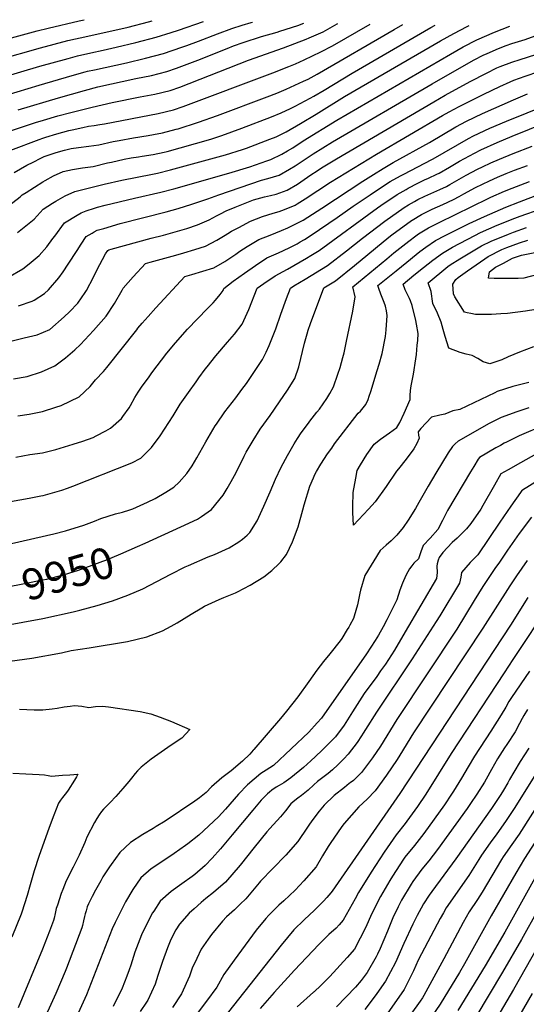
# Model space of a CAD drawing. Units: inches. Extents: x 2572610 to 2577999, y 1502418 to 1507589.
# Drawn here: x 2576566 to 2577038, y 1506612 to 1507530 of the extents above; entities that cross this region are included whole.
import ezdxf
from ezdxf.enums import TextEntityAlignment as Align

# ---------------------------------------------------------------- set-up
doc = ezdxf.new("R2010")
doc.units = ezdxf.units.IN
doc.header["$MEASUREMENT"] = 0
doc.layers.add('tile_2733_04_contour_10ft', color=95, linetype='Continuous')
doc.styles.add('Arial', font='arial.ttf')

msp = doc.modelspace()

# ---------------------------------------------------------------- linework, layer by layer
at = {"layer": 'tile_2733_04_contour_10ft'}
for points, elevation in [([(2576541.29, 1507507.92), (2576582.64, 1507519.22), (2576592.78, 1507521.82), (2576621.7, 1507528.55), (2576626.37, 1507529.56)], 9770), ([(2576525.46, 1507468.56), (2576585.02, 1507486.13), (2576611.41, 1507493.54), (2576615.91, 1507494.75), (2576620.19, 1507495.91), (2576632.69, 1507498.68), (2576643.95, 1507501.18), (2576656.28, 1507503.84), (2576674.6, 1507508.16), (2576693.45, 1507513.17), (2576707.45, 1507517.5), (2576714.19, 1507519.7), (2576737.61, 1507527.84)], 9790), ([(2576543, 1507456.27), (2576584.3, 1507468.61), (2576615.2, 1507477.59), (2576627.32, 1507480.99), (2576629.52, 1507481.56), (2576635.88, 1507483), (2576665.68, 1507489.4), (2576683.56, 1507493.61), (2576700.34, 1507498.15), (2576717.23, 1507503.84), (2576722, 1507505.52), (2576732.87, 1507509.59), (2576750.49, 1507516.45), (2576763.85, 1507521.44), (2576773.5, 1507524.33), (2576782.12, 1507526.84), (2576783.25, 1507527.13)], 9800), ([(2576545.94, 1507492.16), (2576585.74, 1507503.45), (2576610.98, 1507510.07), (2576629.71, 1507514.33), (2576667.34, 1507522.67), (2576686.29, 1507527.49), (2576689.83, 1507528.58)], 9780), ([(2576551.94, 1507424.16), (2576581.13, 1507433.64), (2576588.36, 1507435.93), (2576601.66, 1507440.03), (2576613.77, 1507443.19), (2576633.77, 1507448.11), (2576652.32, 1507452.37), (2576678.64, 1507457.64), (2576692.3, 1507460.11), (2576706.39, 1507463.53), (2576715.51, 1507466.75), (2576779.59, 1507491.77), (2576812, 1507503.29), (2576833.14, 1507511.4), (2576835.99, 1507512.6), (2576849.09, 1507518.14), (2576862.27, 1507525.59), (2576862.81, 1507525.9)], 9820), ([(2576552.94, 1507354.12), (2576566.59, 1507364.63), (2576568.6, 1507366.29), (2576572.2, 1507368.57), (2576587.78, 1507378.43), (2576590.11, 1507379.89), (2576597.69, 1507384.21), (2576606.82, 1507388.28), (2576615.6, 1507389.9), (2576624.71, 1507391.47), (2576634.7, 1507392.84), (2576648.07, 1507396.09), (2576651.77, 1507396.92), (2576663.57, 1507399.53), (2576670.29, 1507400.72), (2576677.12, 1507401.88), (2576680.45, 1507402.38), (2576690.7, 1507404.12), (2576700.9, 1507406.19), (2576703.79, 1507406.88), (2576715.71, 1507410.19), (2576744.29, 1507418.11), (2576754.63, 1507421.56), (2576773.41, 1507428.39), (2576801.03, 1507439.13), (2576809.92, 1507442.82), (2576818.75, 1507446.82), (2576823.08, 1507448.86), (2576837.04, 1507456.39), (2576840.54, 1507458.39), (2576849.96, 1507463.93), (2576876.04, 1507479.74), (2576949.39, 1507522.21), (2576953.45, 1507524.5)], 9850), ([(2576555.33, 1507289.49), (2576569.09, 1507297.59), (2576575.03, 1507302.25), (2576584.42, 1507309.8), (2576591.52, 1507318.09), (2576597.17, 1507325.68), (2576598.89, 1507327.98), (2576608.09, 1507340.28), (2576619.74, 1507347.38), (2576623.52, 1507349.51), (2576628.09, 1507351.52), (2576635.94, 1507353.99), (2576638.69, 1507354.8), (2576645.82, 1507356.77), (2576673.27, 1507363.39), (2576697.91, 1507369), (2576709.87, 1507372.09), (2576761.11, 1507386.53), (2576780.7, 1507392.47), (2576796.54, 1507398.05), (2576800.34, 1507399.42), (2576810.67, 1507404.41), (2576815.94, 1507407.32), (2576820.72, 1507410.22), (2576830.52, 1507416.63), (2576861.76, 1507436.02), (2576967.92, 1507497.59), (2576979.66, 1507504.24), (2576992.27, 1507510.8), (2577008.64, 1507517.91), (2577023, 1507523.42)], 9870), ([(2576557.83, 1507407.93), (2576584.35, 1507418.01), (2576587.67, 1507419.16), (2576590.53, 1507420.08), (2576600.97, 1507423.38), (2576612.01, 1507426.35), (2576615.05, 1507427.07), (2576625.18, 1507429.28), (2576630.31, 1507430.36), (2576635.76, 1507431.03), (2576640.81, 1507431.83), (2576645.34, 1507432.61), (2576695.45, 1507442.1), (2576709.53, 1507445.56), (2576718.65, 1507448.76), (2576802.28, 1507480.1), (2576817.07, 1507485.9), (2576823.39, 1507488.45), (2576831.4, 1507492.15), (2576847.05, 1507499.54), (2576857.84, 1507505.32), (2576892.78, 1507525.43)], 9830), ([(2576561.23, 1507387.19), (2576573.04, 1507394), (2576578.65, 1507396.96), (2576585.89, 1507400.56), (2576589.2, 1507402.07), (2576600.24, 1507405.8), (2576607.95, 1507408), (2576614.28, 1507409.47), (2576621.12, 1507410.53), (2576630.59, 1507411.69), (2576640.08, 1507412.96), (2576653.39, 1507416), (2576658.83, 1507417.17), (2576672.37, 1507419.56), (2576685.99, 1507421.63), (2576691.01, 1507422.57), (2576699.45, 1507424.31), (2576712.03, 1507427.45), (2576713.89, 1507427.97), (2576732.85, 1507434.11), (2576750.45, 1507440.35), (2576796.88, 1507457.74), (2576805.83, 1507461.23), (2576814.73, 1507464.87), (2576830.75, 1507472.22), (2576835.11, 1507474.28), (2576843.45, 1507478.91), (2576915.37, 1507520.46), (2576923.3, 1507524.96)], 9840), ([(2576564.28, 1507331.45), (2576579.6, 1507343.75), (2576587.98, 1507353.11), (2576596.73, 1507358.64), (2576599.88, 1507360.6), (2576608.53, 1507365.48), (2576617.69, 1507369.48), (2576644.82, 1507376.25), (2576661.54, 1507380.09), (2576690.15, 1507385.64), (2576694.82, 1507386.7), (2576706.81, 1507389.63), (2576758.1, 1507403.76), (2576773.97, 1507408.49), (2576777.55, 1507409.75), (2576799.36, 1507418.16), (2576805.15, 1507420.58), (2576810.92, 1507423.14), (2576814.45, 1507425.09), (2576828.07, 1507432.97), (2576842.65, 1507441.55), (2576868.9, 1507457.87), (2576958.38, 1507509.72), (2576970.73, 1507516.65), (2576983.31, 1507523.24), (2576985.07, 1507524.01)], 9860), ([(2576564.81, 1507445.71), (2576602.35, 1507456.8), (2576626.6, 1507463.55), (2576639.06, 1507466.89), (2576674.63, 1507474.68), (2576689.24, 1507477.6), (2576703.31, 1507481.17), (2576712.45, 1507484.25), (2576727.42, 1507489.89), (2576732.32, 1507491.76), (2576759.53, 1507502.85), (2576765.37, 1507505.09), (2576774.42, 1507508.43), (2576791.69, 1507513.86), (2576806.22, 1507518.09), (2576808.68, 1507518.86), (2576825.47, 1507524.21), (2576830.96, 1507526.39)], 9810), ([(2576565.12, 1507262.9), (2576577.93, 1507267.5), (2576579.79, 1507268.4), (2576589.45, 1507274.41), (2576593.21, 1507277.91), (2576602.83, 1507289.12), (2576606.86, 1507294.79), (2576611.56, 1507301.72), (2576619.72, 1507314.69), (2576623.64, 1507320.6), (2576628.21, 1507327.46), (2576633.76, 1507330.74), (2576635.7, 1507331.83), (2576638.58, 1507333.4), (2576644.53, 1507335.14), (2576659.98, 1507339.63), (2576702.82, 1507350.65), (2576713.91, 1507353.75), (2576726.69, 1507357.72), (2576741.72, 1507362.61), (2576751.93, 1507366.31), (2576791.69, 1507380.05), (2576797.62, 1507381.51), (2576808.13, 1507384.79), (2576817.75, 1507390.19), (2576823.05, 1507393.52), (2576839.65, 1507404.58), (2576857.88, 1507415.92), (2576950.58, 1507469.79), (2576978.27, 1507485.68), (2576989.83, 1507492.07), (2576998.2, 1507496.44), (2577001.85, 1507498.2), (2577012.5, 1507502.66), (2577019.68, 1507505.37), (2577025, 1507507.24), (2577037.5, 1507511.15), (2577050, 1507515.64)], 9880), ([(2576558.14, 1507230.11), (2576570.32, 1507233.05), (2576582.39, 1507236.09), (2576594.18, 1507241.07), (2576607.64, 1507252.64), (2576612.6, 1507257.3), (2576620.39, 1507265.52), (2576627.25, 1507275.35), (2576628.48, 1507277.21), (2576634.94, 1507289.65), (2576638.05, 1507296.11), (2576646.08, 1507311.3), (2576648.32, 1507314.63), (2576649.17, 1507315.1), (2576651.39, 1507315.75), (2576688.93, 1507326.04), (2576700.19, 1507328.79), (2576711.3, 1507331.86), (2576721.87, 1507335.09), (2576732.02, 1507338.45), (2576742.76, 1507343.25), (2576749.78, 1507346.78), (2576753.29, 1507348.63), (2576758.7, 1507351.48), (2576766.96, 1507354.81), (2576784.03, 1507361.62), (2576794.49, 1507364.39), (2576800, 1507365.77), (2576805.27, 1507367.15), (2576815.61, 1507370.73), (2576825.04, 1507376.49), (2576837.62, 1507385.02), (2576843.44, 1507388.9), (2576847.44, 1507391.5), (2576861.48, 1507400.05), (2576952.11, 1507453.06), (2576962.78, 1507459.15), (2576985.98, 1507472), (2577001.41, 1507479.9), (2577011.02, 1507484.58), (2577014.08, 1507485.97), (2577025, 1507490.01), (2577032.56, 1507492.5), (2577047.25, 1507497.29)], 9890), ([(2576560.45, 1507195.13), (2576573.19, 1507197.14), (2576586.62, 1507201.51), (2576599, 1507207.14), (2576608.93, 1507214.68), (2576617.62, 1507222), (2576622.78, 1507227.06), (2576635.03, 1507240.17), (2576646.9, 1507253.45), (2576654.75, 1507265.25), (2576661.61, 1507277.5), (2576662.63, 1507279.45), (2576667.27, 1507284.64), (2576672.09, 1507290.03), (2576683.55, 1507302.5), (2576687.89, 1507303.68), (2576711.84, 1507310.18), (2576719.12, 1507312.3), (2576729.34, 1507315.47), (2576739.54, 1507318.68), (2576749.99, 1507324.26), (2576757.69, 1507328.89), (2576760.21, 1507330.42), (2576763.65, 1507332.46), (2576770.61, 1507336.12), (2576781.46, 1507341.78), (2576792.57, 1507346.15), (2576802.53, 1507349.28), (2576808.09, 1507350.97), (2576812.96, 1507352.69), (2576822.99, 1507356.86), (2576824.92, 1507358.07), (2576832.33, 1507362.8), (2576855.91, 1507378.06), (2576898.77, 1507404.3), (2576960.42, 1507440.16), (2576966.49, 1507443.66), (2576975.7, 1507448.67), (2576998.86, 1507460.27), (2577013.9, 1507467.41), (2577023.3, 1507471.64), (2577026.85, 1507473.21), (2577037.5, 1507476.84), (2577050, 1507481.21)], 9900), ([(2576562.5, 1507122.08), (2576575.65, 1507124.41), (2576587.5, 1507126.17), (2576600, 1507129.15), (2576616.06, 1507134), (2576625.01, 1507136.82), (2576634.63, 1507140.42), (2576637.5, 1507141.79), (2576646.58, 1507146.63), (2576651.01, 1507149.05), (2576661.13, 1507158.16), (2576662.41, 1507159.82), (2576668.15, 1507168.14), (2576669.45, 1507170.21), (2576673.64, 1507177.76), (2576676.77, 1507182.69), (2576679.69, 1507187.28), (2576686.81, 1507196.94), (2576689.48, 1507200.5), (2576703.43, 1507218.88), (2576711.32, 1507228.63), (2576722.74, 1507241.15), (2576741.41, 1507260.45), (2576746.43, 1507265.69), (2576748.71, 1507268.31), (2576753.12, 1507273.68), (2576755.74, 1507277.14), (2576756.59, 1507279.16), (2576765.31, 1507285.83), (2576775.66, 1507293.37), (2576786.09, 1507300.72), (2576796.74, 1507307.58), (2576807.5, 1507312.44), (2576817.33, 1507317.12), (2576824.83, 1507320.9), (2576827.57, 1507322.48), (2576831.56, 1507324.87), (2576837.97, 1507328.72), (2576862.08, 1507345.32), (2576877.13, 1507355.76), (2576893.05, 1507366.52), (2576899.72, 1507370.94), (2576911.6, 1507378.7), (2576921.16, 1507384.11), (2576924.3, 1507385.72), (2576950.35, 1507399.42), (2576951.47, 1507400.05), (2576984.45, 1507418.94), (2576989.27, 1507421.52), (2577004.51, 1507428.55), (2577019.95, 1507435.17), (2577098.46, 1507466.64)], 9920), ([(2576564.57, 1507160.49), (2576575, 1507162.14), (2576587.5, 1507164.53), (2576600, 1507168.47), (2576604.76, 1507170.29), (2576621.82, 1507178.23), (2576631.9, 1507187.96), (2576636.75, 1507194.16), (2576644.26, 1507201.83), (2576647.39, 1507205.44), (2576675.29, 1507240.51), (2576676.36, 1507242.13), (2576680.52, 1507246.9), (2576685.88, 1507253.03), (2576693.09, 1507261.06), (2576720.26, 1507290.43), (2576726.75, 1507292.24), (2576737.04, 1507295.23), (2576747.31, 1507298.27), (2576757.54, 1507304.41), (2576764.98, 1507309.2), (2576767.69, 1507311.21), (2576771.49, 1507313.79), (2576778.24, 1507318.28), (2576789.11, 1507324.66), (2576799.62, 1507328.95), (2576810.2, 1507333.08), (2576816.19, 1507335.56), (2576820.55, 1507337.73), (2576830.44, 1507342.86), (2576847.85, 1507353.96), (2576886.21, 1507379.11), (2576895.98, 1507385.39), (2576904.9, 1507391.04), (2576914.43, 1507396.51), (2576948.1, 1507415.11), (2576972.71, 1507429.65), (2576982.53, 1507435), (2576997.68, 1507442.2), (2577026.42, 1507454.89), (2577039.57, 1507460.48)], 9910), ([(2576475.56, 1507066.22), (2576575, 1507083.84), (2576585.9, 1507085.95), (2576588.18, 1507086.47), (2576605.5, 1507091.31), (2576610.94, 1507093.22), (2576615.68, 1507095.01), (2576670.69, 1507116.87), (2576679.03, 1507121.03), (2576688.98, 1507130.88), (2576697.2, 1507141.98), (2576709.3, 1507160.54), (2576715.89, 1507171.43), (2576723.53, 1507182.3), (2576730.62, 1507192.33), (2576733.11, 1507195.78), (2576739.08, 1507203.89), (2576740.87, 1507206.17), (2576749.1, 1507216.46), (2576759.83, 1507229.11), (2576766.58, 1507236.48), (2576773.74, 1507245.79), (2576779.66, 1507259.46), (2576787.65, 1507279.36), (2576793.68, 1507283.73), (2576804.2, 1507290.87), (2576811.94, 1507295.08), (2576815.9, 1507297.11), (2576833.41, 1507307.41), (2576837.48, 1507309.83), (2576845.48, 1507314.6), (2576899.71, 1507354.26), (2576902.93, 1507356.48), (2576918.16, 1507366.62), (2576926.39, 1507371.38), (2576928.45, 1507372.52), (2576937.41, 1507377.2), (2576943.49, 1507380.25), (2576947.3, 1507382), (2576955.15, 1507385.72), (2576957.23, 1507386.74), (2576966.78, 1507392.18), (2576976.3, 1507397.66), (2576990.07, 1507405.19), (2576995.94, 1507408.18), (2577011.23, 1507415.1), (2577025.26, 1507420.99), (2577075.25, 1507441.18)], 9930), ([(2576558.52, 1507041.54), (2576597.91, 1507050.53), (2576608.99, 1507053.39), (2576626.06, 1507058.62), (2576636.08, 1507062.56), (2576641.96, 1507065.04), (2576655.39, 1507069.1), (2576661.94, 1507070.94), (2576668.78, 1507072.95), (2576671.66, 1507074.01), (2576685.51, 1507079.99), (2576692.52, 1507083.53), (2576702.59, 1507089.5), (2576710.04, 1507094.05), (2576714.82, 1507098.7), (2576722.03, 1507106.86), (2576726.84, 1507114.05), (2576731.25, 1507121.32), (2576739.66, 1507136.27), (2576748.38, 1507151.07), (2576749.55, 1507152.83), (2576757.54, 1507164.15), (2576767.56, 1507177.45), (2576773.39, 1507184.97), (2576777.58, 1507190.75), (2576785.19, 1507201.76), (2576792.59, 1507212.96), (2576795.84, 1507219.87), (2576798.77, 1507226.1), (2576804.84, 1507241.47), (2576809.53, 1507255.15), (2576814.76, 1507269.95), (2576818.7, 1507279.56), (2576821.9, 1507281.58), (2576832.21, 1507287.98), (2576852.99, 1507300.49), (2576870.82, 1507314.26), (2576885.7, 1507326.19), (2576906.48, 1507342.02), (2576924.7, 1507354.58), (2576928.75, 1507357.04), (2576934.14, 1507360.21), (2576937.47, 1507361.95), (2576943.94, 1507365.19), (2576952.28, 1507368.95), (2576957.74, 1507371.38), (2576964.02, 1507374.25), (2576967.09, 1507375.97), (2576982.43, 1507384.63), (2576992.84, 1507390.23), (2576997.54, 1507392.57), (2577005.47, 1507396.24), (2577013.32, 1507399.76), (2577026.28, 1507405.03), (2577044.02, 1507411.78)], 9940), ([(2576683.25, 1507042.06), (2576716.57, 1507057.04), (2576732.02, 1507064.37), (2576735.83, 1507066.79), (2576745.06, 1507073.13), (2576755.86, 1507086.65), (2576759.58, 1507092.73), (2576763.48, 1507099.26), (2576766.5, 1507104.86), (2576773.17, 1507118.43), (2576775.44, 1507123.1), (2576777.43, 1507126.76), (2576783.72, 1507137.47), (2576790.48, 1507148.16), (2576799.55, 1507160.82), (2576808.34, 1507173.5), (2576815.89, 1507184.52), (2576822.63, 1507195.27), (2576826.48, 1507206.12), (2576831.84, 1507228.31), (2576834.13, 1507236.84), (2576835.16, 1507240.35), (2576837.26, 1507246.52), (2576849.76, 1507279.75), (2576860.52, 1507286.34), (2576878.14, 1507300.5), (2576910.35, 1507326.88), (2576913.24, 1507329.09), (2576931.34, 1507342.35), (2576931.94, 1507342.71), (2576940.77, 1507348.01), (2576946.32, 1507350.84), (2576950.56, 1507353), (2576960.65, 1507357.43), (2576970.65, 1507362.03), (2576975.95, 1507364.93), (2576980.29, 1507367.3), (2576991.16, 1507373.15), (2577004.22, 1507379.48), (2577011.43, 1507382.76), (2577019.76, 1507386.26), (2577027.28, 1507389.35), (2577039.38, 1507393.79)], 9950), ([(2576509.01, 1506925.48), (2576577.5, 1506934.7), (2576605.09, 1506939.78), (2576614.16, 1506942), (2576630.86, 1506944.47), (2576666.76, 1506950.43), (2576684.79, 1506954.67), (2576699.19, 1506960.36), (2576707.28, 1506964.74), (2576712.88, 1506967.8), (2576725.97, 1506975.69), (2576736.01, 1506981.8), (2576738.55, 1506983.13), (2576752.1, 1506989.46), (2576756.42, 1506991.31), (2576767.27, 1506995.63), (2576769.24, 1506996.64), (2576781.14, 1507002.88), (2576793.91, 1507010.67), (2576801.2, 1507016.52), (2576808.18, 1507022.91), (2576809.61, 1507024.5), (2576814.95, 1507031.38), (2576820.54, 1507043.1), (2576825.83, 1507057.04), (2576830.29, 1507072.85), (2576831.47, 1507077.55), (2576836.81, 1507094.88), (2576840.21, 1507102.89), (2576841.44, 1507105.76), (2576842.91, 1507108.55), (2576847.04, 1507115.47), (2576853.26, 1507124.99), (2576857.03, 1507130.55), (2576859.67, 1507134.44), (2576881.56, 1507162.88), (2576883.75, 1507164.94), (2576888.84, 1507171.09), (2576890.88, 1507175.72), (2576892.04, 1507178.9), (2576893.6, 1507183.35), (2576899.5, 1507202.64), (2576901.22, 1507208.53), (2576904.05, 1507218.58), (2576907.31, 1507234.46), (2576907.89, 1507240.8), (2576908.84, 1507253.89), (2576908.23, 1507258.23), (2576907.1, 1507262.7), (2576905.89, 1507266.13), (2576902.77, 1507273.99), (2576900.97, 1507279.25), (2576900.09, 1507281.87), (2576917.07, 1507295.75), (2576926.94, 1507303.81), (2576935.77, 1507310.87), (2576939.31, 1507313.62), (2576944.69, 1507317.76), (2576953.88, 1507323.87), (2576962.68, 1507328.37), (2576973.46, 1507333.85), (2576985.05, 1507339.62), (2576999.31, 1507346.25), (2577019.39, 1507354.95), (2577032.1, 1507360.02), (2577096.02, 1507384.53)], 9970), ([(2576531.58, 1506961.64), (2576587.67, 1506971.8), (2576616.11, 1506977.86), (2576622.35, 1506979.38), (2576638.58, 1506983.81), (2576652.66, 1506988.23), (2576667, 1506993.52), (2576680.86, 1506999.41), (2576694.21, 1507006.1), (2576706.99, 1507012.89), (2576720.4, 1507019.72), (2576723.64, 1507021.19), (2576741.84, 1507029.03), (2576747.91, 1507031.48), (2576761.48, 1507037.5), (2576770.41, 1507043.27), (2576773.9, 1507045.53), (2576778.26, 1507049.52), (2576780.73, 1507051.82), (2576787.63, 1507062.65), (2576793.88, 1507076.3), (2576799.84, 1507089.66), (2576804.63, 1507101.65), (2576809.87, 1507112.73), (2576815.71, 1507123.68), (2576818.24, 1507128.02), (2576822.1, 1507134.51), (2576825.11, 1507139.38), (2576828.6, 1507144.57), (2576835.32, 1507153.81), (2576836.6, 1507155.5), (2576843.31, 1507163.93), (2576845.52, 1507166.85), (2576852.57, 1507176.77), (2576855.38, 1507181.42), (2576858.77, 1507187.63), (2576862.84, 1507199.32), (2576864.85, 1507205.68), (2576867.57, 1507214.79), (2576868.68, 1507219.35), (2576870.91, 1507230.08), (2576876.63, 1507257.92), (2576878.84, 1507271.24), (2576876.67, 1507280.56), (2576908.31, 1507306.84), (2576915, 1507312.26), (2576929.03, 1507323.29), (2576935.6, 1507328.19), (2576938.05, 1507329.99), (2576947.38, 1507335.82), (2576957.21, 1507340.74), (2577002.73, 1507362.9), (2577005.3, 1507364.12), (2577018.18, 1507369.74), (2577025.21, 1507372.64), (2577041.25, 1507378.85)], 9960), ([(2577040.8, 1507191.6), (2577025.87, 1507187.76), (2577011.26, 1507183.07), (2577009.13, 1507181.95), (2576976.36, 1507166.45), (2576970.06, 1507165.33), (2576962.4, 1507162.11), (2576957.8, 1507161.13), (2576950.15, 1507159.24), (2576945.1, 1507154.1), (2576940.17, 1507148.83), (2576937.57, 1507145.69), (2576937.89, 1507142.61), (2576938.61, 1507139.72), (2576936.52, 1507134.64), (2576933.44, 1507129.92), (2576926.38, 1507120.25), (2576919.31, 1507111.3), (2576917.55, 1507109.13), (2576907.89, 1507094.81), (2576897.53, 1507080.33), (2576891.42, 1507073.63), (2576877.41, 1507058.68), (2576876.85, 1507070.46), (2576876.74, 1507079.77), (2576876.95, 1507085.42), (2576877.14, 1507089.01), (2576879.5, 1507102.37), (2576880.8, 1507109.48), (2576883.8, 1507115.03), (2576889.73, 1507124.63), (2576896.73, 1507134.26), (2576902.58, 1507138.68), (2576910.98, 1507144.74), (2576917.67, 1507149.7), (2576920.55, 1507154.43), (2576924.51, 1507162.97), (2576930.14, 1507175.76), (2576930.24, 1507179.36), (2576930.53, 1507183.99), (2576930.99, 1507188.63), (2576933.22, 1507199.46), (2576935.48, 1507213.56), (2576935.94, 1507217.69), (2576936.8, 1507226.34), (2576937.19, 1507230.56), (2576937.77, 1507237.16), (2576936.15, 1507245.95), (2576935.46, 1507249.19), (2576932.04, 1507263.27), (2576930.57, 1507267.52), (2576929.6, 1507269.78), (2576926.8, 1507275.34), (2576925.66, 1507278.03), (2576923.5, 1507283.19), (2576933.66, 1507291.45), (2576942.45, 1507298.57), (2576951.31, 1507305.58), (2576960.23, 1507312.16), (2576963.38, 1507314.04), (2576969.73, 1507317.69), (2576990.3, 1507328.65), (2576995.61, 1507331.24), (2577011.37, 1507338.14), (2577027.73, 1507344.56), (2577032.69, 1507346.44), (2577052.28, 1507353.29)], 9980), ([(2577045.16, 1507224.95), (2577032.09, 1507219.95), (2577021.66, 1507215.54), (2577015.46, 1507212.67), (2577004.57, 1507209.13), (2576998.09, 1507210.99), (2576993.18, 1507214.05), (2576988.06, 1507216.59), (2576982.5, 1507218.1), (2576976.93, 1507219.59), (2576966.17, 1507223.44), (2576962.91, 1507234.41), (2576960.96, 1507241.03), (2576959.19, 1507247.65), (2576955.54, 1507256.08), (2576951.43, 1507265.26), (2576949.85, 1507276.28), (2576946.92, 1507284.5), (2576965.25, 1507299.7), (2576967.52, 1507301.29), (2576976.41, 1507306.82), (2576996.67, 1507318.86), (2577005.68, 1507323.26), (2577021.74, 1507329.91), (2577026.34, 1507331.65), (2577038.73, 1507335.84)], 9990), ([(2577014.74, 1507255.45), (2577005.93, 1507254.97), (2576990.98, 1507255.05), (2576986.7, 1507255.77), (2576983.25, 1507256.36), (2576980.81, 1507257), (2576971.71, 1507271.53), (2576970.65, 1507274.19), (2576970.04, 1507283.07), (2576972.6, 1507287.64), (2576975.04, 1507289.51), (2576983.63, 1507295.74), (2576999.73, 1507306.92), (2577003.02, 1507309.11), (2577015.59, 1507315.39), (2577020.17, 1507317.25), (2577032.18, 1507321.63), (2577039.79, 1507324.18)], 10000), ([(2577182.97, 1507319.7), (2577174.69, 1507314.75), (2577168.6, 1507311.82), (2577163.32, 1507309.75), (2577155.98, 1507307.13), (2577141.1, 1507300.1), (2577125.89, 1507293.32), (2577111.5, 1507287.14), (2577105.74, 1507285.01), (2577099.53, 1507282.58), (2577096.83, 1507281.16), (2577076.96, 1507271.08), (2577073.67, 1507269.61), (2577060.42, 1507263.87), (2577058.15, 1507262.97), (2577052.33, 1507261.01), (2577047.16, 1507259.56), (2577037.54, 1507257.96), (2577020.85, 1507255.78), (2577014.74, 1507255.45)], 10000), ([(2577056.34, 1507294.01), (2577036.27, 1507288.75), (2577030.82, 1507288.56), (2577018, 1507288.42), (2577008.58, 1507288.53), (2577003.21, 1507288.75), (2577004.13, 1507294.59), (2577009.67, 1507298.9), (2577012.91, 1507300.65), (2577017.17, 1507302.89), (2577025.7, 1507307.38), (2577033.84, 1507310.32), (2577054.19, 1507314.23)], 10010), ([(2577040.85, 1507167.85), (2577029.58, 1507164.4), (2577014.97, 1507159.12), (2577003.78, 1507153.4), (2576974.92, 1507136.88), (2576972.1, 1507134.58), (2576969.72, 1507131.99), (2576965.62, 1507126.18), (2576954.07, 1507107.2), (2576946.87, 1507094.96), (2576938.25, 1507079.72)], 9970), ([(2577055.04, 1507151.74), (2577031.81, 1507141.93), (2577020.09, 1507136.14), (2577017.82, 1507135.01), (2577014.25, 1507133.05), (2577010.05, 1507130.65), (2576994.87, 1507121.66), (2576993.6, 1507120.12), (2576989.38, 1507113.35), (2576986.38, 1507108.3), (2576965, 1507072.32), (2576960.29, 1507063.07), (2576955.92, 1507054.62), (2576948.67, 1507046.53), (2576942.37, 1507039.74), (2576940.21, 1507033.99), (2576937.92, 1507027.26), (2576933.65, 1507023.26), (2576931.67, 1507020.94), (2576929.45, 1507018.1), (2576927.91, 1507015.27)], 9960), ([(2577048, 1507125.18), (2577032.99, 1507116.83), (2577021.41, 1507110.26), (2577014.82, 1507106.43), (2577008.64, 1507095.97), (2576997.99, 1507077.09), (2576995.93, 1507073.64), (2576986.78, 1507060.34), (2576982.66, 1507055.4), (2576978.22, 1507050.77), (2576973.95, 1507046.59), (2576969.38, 1507042.46), (2576964.93, 1507037.99), (2576960.75, 1507033.22), (2576957.12, 1507028.58), (2576956.18, 1507026.2), (2576955.41, 1507022.61), (2576955.16, 1507020.52), (2576955.33, 1507014.61), (2576954.68, 1507008.87), (2576925.62, 1506959.26), (2576915.56, 1506942.35), (2576907.25, 1506929.35), (2576902.65, 1506922.91)], 9950), ([(2577050.43, 1507100.81), (2577034.76, 1507091.28), (2577034.36, 1507090.85), (2577033.01, 1507089), (2577023.87, 1507076.42), (2577013.64, 1507061.33), (2577003.44, 1507046.11), (2576993.19, 1507031.09), (2576986.2, 1507023.84), (2576978, 1507014.69), (2576977.35, 1507010.33), (2576976.31, 1507004.66), (2576957.68, 1506974.35), (2576954.38, 1506969.04), (2576932.18, 1506934.03), (2576898.79, 1506884.48), (2576888.56, 1506868.2), (2576886.42, 1506864.94)], 9940), ([(2576938.25, 1507079.72), (2576935.09, 1507074.13), (2576928.22, 1507063.42), (2576923.54, 1507056.5), (2576917.86, 1507049.41), (2576915.98, 1507047.42), (2576912.49, 1507044.16), (2576907.79, 1507040.13), (2576902.07, 1507035.11), (2576888.04, 1507011.8), (2576883.89, 1506998.08), (2576883.35, 1506995.21), (2576880.96, 1506984.35), (2576878.03, 1506973.96), (2576877.26, 1506971.84), (2576873.89, 1506965.57), (2576872.9, 1506963.73), (2576871.58, 1506961.39), (2576866.46, 1506953.22), (2576864.95, 1506950.98), (2576855.4, 1506938.89), (2576849.45, 1506931.81), (2576843.05, 1506923.69), (2576835.71, 1506913.12), (2576825.53, 1506898.85), (2576815.04, 1506885.55), (2576809.38, 1506878.71), (2576784.49, 1506849.61), (2576783.89, 1506848.93), (2576780.77, 1506845.39), (2576773.95, 1506838.76), (2576763.38, 1506829.97), (2576754.78, 1506823.29), (2576745.12, 1506814.99), (2576739.94, 1506809.61), (2576733.87, 1506804.66), (2576729.45, 1506801.57), (2576701.78, 1506783.05), (2576693.58, 1506777.93), (2576690.77, 1506776.22), (2576680.92, 1506770.57), (2576669.51, 1506763.1), (2576659.44, 1506753.71), (2576651.43, 1506742.67), (2576649.85, 1506740.28), (2576643.84, 1506730.95), (2576641.82, 1506727.51), (2576636.8, 1506718.66), (2576633.85, 1506712.87), (2576630.29, 1506705.81), (2576629.25, 1506702.99), (2576628.05, 1506699.45), (2576627.13, 1506696.64), (2576626.5, 1506694.18), (2576625.74, 1506690.1), (2576624.78, 1506685.89), (2576624.21, 1506683.6), (2576609.73, 1506645.91), (2576608.49, 1506642.75), (2576600.08, 1506622.46), (2576596.97, 1506615.62), (2576588.73, 1506597.9)], 9970), ([(2577043.13, 1507066.02), (2577031.86, 1507050.9), (2577020.77, 1507035.28), (2577012.67, 1507023.37), (2577009.85, 1507019.19), (2576997.92, 1507001.44), (2576989.98, 1506988.57), (2576973.54, 1506961.83), (2576917.79, 1506877.77), (2576902.4, 1506852.93), (2576895.17, 1506842.01), (2576884.95, 1506828.39), (2576877.23, 1506820.94), (2576874.14, 1506818.55), (2576873.31, 1506817.89)], 9930), ([(2576535.54, 1506997.57), (2576570.76, 1507004.29), (2576587.51, 1507007.62), (2576591.53, 1507008.53), (2576602.13, 1507011.16), (2576607.22, 1507012.43), (2576612.09, 1507013.83), (2576620.98, 1507016.7), (2576633.82, 1507021.28), (2576643.79, 1507025.01), (2576646.54, 1507026.06), (2576660.38, 1507031.96), (2576676.18, 1507038.88), (2576683.25, 1507042.06)], 9950), ([(2577039.09, 1507025.81), (2577029.16, 1507011.51), (2577023.03, 1507002.18), (2576997.95, 1506962.82), (2576933.33, 1506865.11), (2576920.54, 1506844.4), (2576918.01, 1506840.52), (2576907.99, 1506825.68), (2576897.67, 1506811.24), (2576890.16, 1506803.51), (2576882.25, 1506796.43), (2576868.79, 1506780.72), (2576866.59, 1506778.06)], 9920), ([(2576927.91, 1507015.27), (2576926.03, 1507011.8), (2576923.13, 1507004.52), (2576920.58, 1506998.07), (2576917.69, 1506989.12), (2576915.97, 1506985.44), (2576913.52, 1506980.33), (2576908.53, 1506970.37), (2576905.07, 1506963.94), (2576900.72, 1506956.23), (2576897.6, 1506951.35), (2576889.39, 1506938.79), (2576847.44, 1506878.95), (2576843.65, 1506874.59), (2576835.69, 1506865.8), (2576802.74, 1506834.89), (2576796.05, 1506830.48), (2576791.11, 1506827.34), (2576778.65, 1506816.8), (2576770.26, 1506808.15), (2576758.12, 1506794.02), (2576751.59, 1506786.96), (2576733.35, 1506769.99), (2576722.84, 1506761.8), (2576720.83, 1506760.27), (2576710.36, 1506752.79), (2576699.51, 1506745.78), (2576688.93, 1506738.43), (2576679.07, 1506730.22), (2576671.82, 1506719.31), (2576664.99, 1506707.88), (2576659.54, 1506697.2), (2576655.18, 1506688.58), (2576652.29, 1506682.72), (2576650.34, 1506676.93), (2576628.41, 1506621.17), (2576620.67, 1506603.96)], 9960), ([(2577039.74, 1506991.23), (2577023.67, 1506965.44), (2576920.56, 1506808.73), (2576857.53, 1506717.79), (2576856.14, 1506716.16)], 9910), ([(2577061.11, 1506986.36), (2577025.99, 1506933.69), (2577017.7, 1506921.26), (2576968.26, 1506846.08), (2576944.7, 1506808.25), (2576936.99, 1506796.69), (2576926.92, 1506782.86), (2576925.38, 1506780.9), (2576917.11, 1506770.28), (2576905.99, 1506754.07), (2576893.79, 1506735.33), (2576881.98, 1506716.51), (2576878.98, 1506710.44), (2576867.88, 1506690.62), (2576864.08, 1506686.52), (2576861.14, 1506683.37), (2576854.34, 1506677.32), (2576848.62, 1506671.56)], 9900), ([(2576902.65, 1506922.91), (2576899.02, 1506917.83), (2576887.45, 1506901.9), (2576876.48, 1506884.77), (2576868.78, 1506872.52), (2576860.46, 1506861.4), (2576848.14, 1506849.03), (2576842.02, 1506843.13), (2576837.44, 1506839), (2576830.63, 1506833), (2576819.08, 1506823.19), (2576812.53, 1506818.68), (2576808.23, 1506816.22), (2576805.42, 1506814.57), (2576801.32, 1506811.82), (2576799.05, 1506809.93), (2576797.29, 1506808.4), (2576791.39, 1506802.39), (2576783.46, 1506793.25), (2576764.4, 1506770.3), (2576753.41, 1506757.14), (2576745.74, 1506748.59), (2576739.17, 1506741.77), (2576729.36, 1506733.33), (2576726.92, 1506731.34), (2576717.27, 1506724.54), (2576707.52, 1506717.5), (2576697.22, 1506708.52), (2576691.23, 1506699.18), (2576690.12, 1506697.42), (2576683.68, 1506685.53), (2576679.68, 1506677.16), (2576673.61, 1506660.82), (2576669.8, 1506648.75), (2576668.22, 1506644.44), (2576665.97, 1506638.53), (2576661.63, 1506627.44), (2576653.47, 1506610.16)], 9950), ([(2577041.46, 1506922.68), (2577024.76, 1506898.21), (2577022.15, 1506894.27), (2577019.25, 1506889.23), (2577015.01, 1506881.87), (2577005.3, 1506866.83), (2576990.1, 1506843.55), (2576984.28, 1506833.63), (2576978.14, 1506823.06), (2576970.6, 1506810.98), (2576968.67, 1506808.03), (2576962.13, 1506798.03), (2576942.86, 1506771.51), (2576934.2, 1506760.37), (2576925.36, 1506749.35), (2576923.99, 1506747.54), (2576913.69, 1506731.83), (2576911.12, 1506727.55), (2576902.39, 1506712.92), (2576894.2, 1506696.35), (2576888.98, 1506684.21), (2576878.19, 1506663.56), (2576871.57, 1506656.01), (2576855.43, 1506638.11), (2576846.86, 1506629.86), (2576840.59, 1506623.96)], 9890), ([(2576565.99, 1506887.15), (2576579.74, 1506886.6), (2576587.94, 1506886.69), (2576596.63, 1506887.45), (2576601.15, 1506888.07), (2576607.74, 1506889.3), (2576613.22, 1506890.12), (2576617.24, 1506890.65), (2576624.06, 1506890.18), (2576630.75, 1506888.8), (2576636.92, 1506889.62), (2576643.38, 1506890.17), (2576649.02, 1506889.47), (2576678.46, 1506885.08), (2576688.44, 1506882.78), (2576697.27, 1506879.68), (2576707.73, 1506875.87), (2576724.77, 1506868.42), (2576717.45, 1506860.21), (2576707.49, 1506853.72), (2576697.98, 1506847.23), (2576688.87, 1506840.65), (2576679.47, 1506833.19), (2576675.98, 1506829.73), (2576673.9, 1506827.45), (2576670.47, 1506823.04), (2576668.01, 1506819.8), (2576662.34, 1506813.3), (2576655.8, 1506805.97), (2576650.53, 1506800.29), (2576646.19, 1506795.96), (2576644.44, 1506794.12), (2576642.59, 1506792.07), (2576640.19, 1506788.83), (2576638.01, 1506785.32), (2576635.95, 1506781.67), (2576628.89, 1506768.03), (2576626.9, 1506763.2), (2576621.56, 1506751.12), (2576616, 1506739.96), (2576609.65, 1506727.47), (2576606.45, 1506719.36), (2576605.01, 1506715.55), (2576601.46, 1506704.84), (2576600.38, 1506701.49), (2576599.33, 1506696.84), (2576598.34, 1506692.49), (2576597.69, 1506690.37), (2576594, 1506680.53), (2576587.55, 1506663.82), (2576564.76, 1506609)], 9980), ([(2577039.46, 1506886.98), (2577036.06, 1506881.36), (2577034.47, 1506878.55), (2577032, 1506873.78), (2577027.92, 1506866.22), (2577020.38, 1506854.45), (2577018.25, 1506851.14), (2577011.65, 1506841.05), (2577005.89, 1506831.13), (2577000.93, 1506821.97), (2576999.33, 1506819.28), (2576992.33, 1506808.13), (2576986.53, 1506799.33), (2576983.23, 1506794.69), (2576955.7, 1506756.64), (2576947.49, 1506745.84), (2576941.19, 1506738.08), (2576932.73, 1506726.8), (2576931.06, 1506724.22), (2576922.19, 1506709.44), (2576919.07, 1506703.17), (2576914.11, 1506692.85), (2576909.06, 1506680.48), (2576902.22, 1506664.42), (2576899.75, 1506658.96), (2576898.44, 1506656.57), (2576889.96, 1506641.86), (2576884.57, 1506634.41), (2576879.12, 1506628.42), (2576861.49, 1506610.01)], 9880), ([(2576886.42, 1506864.94), (2576884.74, 1506862.38), (2576880.76, 1506856.37), (2576872.41, 1506845.29), (2576868.23, 1506840.89), (2576862.8, 1506835.31), (2576857.7, 1506830.69), (2576853.75, 1506827.33), (2576843.94, 1506819.87), (2576840.5, 1506816.85), (2576834.97, 1506811.82), (2576829, 1506806.89), (2576825.62, 1506804.29), (2576822.66, 1506802.23), (2576819.01, 1506799.21), (2576813.83, 1506792.7), (2576809.36, 1506786.91), (2576799.47, 1506776.22), (2576796.58, 1506773.01), (2576784.9, 1506758.28), (2576771.8, 1506741.97), (2576758.15, 1506726.12), (2576746.92, 1506716.41), (2576739.88, 1506710.76), (2576735.23, 1506707.08), (2576728.76, 1506701.36), (2576724.31, 1506697.12), (2576715.21, 1506687.01), (2576711.84, 1506681.7), (2576707.12, 1506672.73), (2576703.86, 1506665.09), (2576699.36, 1506652.22), (2576695.09, 1506639.2), (2576692.37, 1506631.21), (2576685.71, 1506616.25), (2576684.49, 1506614.3), (2576678.58, 1506605.53)], 9940), ([(2577040.63, 1506850.82), (2577032.72, 1506838.61), (2577026.78, 1506828.71), (2577022.88, 1506821.79), (2577021.15, 1506818.78), (2577017.17, 1506811.88), (2577014.59, 1506807.79), (2577013.36, 1506805.86), (2577005.85, 1506794.66), (2576972.64, 1506747.84), (2576950.23, 1506717.55), (2576947.86, 1506714.04), (2576942.57, 1506705.86), (2576940.36, 1506701.93), (2576936.59, 1506695.17), (2576932.51, 1506687.1), (2576924.23, 1506668.99), (2576916.39, 1506651.32), (2576911.87, 1506642.54), (2576907.22, 1506633.94), (2576899.13, 1506622.56), (2576896.65, 1506619.09), (2576887.97, 1506607.39)], 9870), ([(2577053.63, 1506837.02), (2577027.68, 1506795.81), (2577018.99, 1506782.55), (2577010.85, 1506771.08), (2577004.85, 1506762.9), (2576996.71, 1506751.27), (2576994.24, 1506747.22), (2576984.94, 1506732.35), (2576976.91, 1506720.8), (2576971.71, 1506713.77), (2576963.84, 1506702.12), (2576961.17, 1506697.41), (2576958.28, 1506692.22), (2576940.69, 1506659.24), (2576937.7, 1506653.34), (2576933.24, 1506643.58), (2576924.47, 1506626.02), (2576908.71, 1506603.55)], 9860), ([(2576559.95, 1506827.72), (2576572.12, 1506826.97), (2576584.44, 1506826.51), (2576589.43, 1506825.99), (2576592.81, 1506825.48), (2576595.86, 1506825), (2576599.26, 1506825.18), (2576606.1, 1506825.68), (2576612.88, 1506826.25), (2576620.56, 1506826.86), (2576619.29, 1506824.32), (2576617.46, 1506821.12), (2576611.45, 1506811.78), (2576610.82, 1506810.89), (2576608.73, 1506808.14), (2576606.1, 1506805), (2576604.24, 1506802.54), (2576602.55, 1506799.71), (2576597.98, 1506788.48), (2576593.63, 1506777), (2576584.06, 1506750.01), (2576579.73, 1506736.54), (2576575.91, 1506723.78), (2576573.26, 1506713.58), (2576568.39, 1506698.21), (2576567.68, 1506696.34), (2576559.05, 1506674.9)], 9990), ([(2576873.31, 1506817.89), (2576868.85, 1506814.38), (2576859.46, 1506806.96), (2576849.98, 1506797.85), (2576845.45, 1506792.11), (2576838.56, 1506783.17), (2576835.62, 1506779.35), (2576832.03, 1506773.72), (2576828.01, 1506767.67), (2576825.6, 1506764.11), (2576814.15, 1506751.27), (2576802.31, 1506738.98), (2576790.76, 1506727.08), (2576789.46, 1506725.53), (2576776.97, 1506710.59), (2576771.8, 1506705.59), (2576766.31, 1506700.41), (2576759.03, 1506693.9), (2576755.38, 1506689.79), (2576744.97, 1506677.34), (2576741.8, 1506673.02), (2576735.48, 1506663.84), (2576731.27, 1506654.95), (2576727.14, 1506646.14), (2576724.58, 1506638.64), (2576717.19, 1506622.2), (2576708.73, 1506609.21)], 9930), ([(2577054.44, 1506806.53), (2577031.65, 1506770.89), (2577024.94, 1506761.33), (2577016.97, 1506749.69), (2577015.44, 1506747.09), (2576997.35, 1506716.72), (2576992.83, 1506710.05), (2576985.18, 1506698.36), (2576979.55, 1506688.47), (2576961.52, 1506654.69), (2576942.82, 1506620.51), (2576941.6, 1506618.45), (2576939.36, 1506615.27), (2576911.93, 1506576.8)], 9850), ([(2576866.59, 1506778.06), (2576866.53, 1506777.99), (2576855.48, 1506762.15), (2576853.79, 1506759.41), (2576848.57, 1506750.5), (2576842.49, 1506740.4), (2576831.21, 1506727.32), (2576822.86, 1506718.79), (2576812.56, 1506708.83), (2576807.92, 1506704.77), (2576801.43, 1506698.53), (2576798.32, 1506695.49), (2576795.53, 1506692.12), (2576786.6, 1506681.31), (2576766.04, 1506653.49), (2576756.52, 1506640.03), (2576749.87, 1506628.38), (2576740.28, 1506615.17), (2576723.31, 1506592.54)], 9920), ([(2577052.55, 1506772.81), (2577036.74, 1506748.15), (2577028.7, 1506734.56), (2577005.76, 1506694.74), (2576980.8, 1506650.06), (2576976.16, 1506642.06), (2576958.17, 1506612.49), (2576949.97, 1506600.77)], 9840), ([(2577047.85, 1506732.54), (2577018.31, 1506679.51), (2576999.97, 1506648.11), (2576974.74, 1506606.53)], 9830), ([(2577064.47, 1506727.37), (2577034.04, 1506672.76), (2577016.19, 1506642.27), (2576991.31, 1506600.57)], 9820), ([(2577083, 1506725.81), (2577026.43, 1506626.07), (2577007.89, 1506594.61)], 9810), ([(2576856.14, 1506716.16), (2576852.6, 1506711.99), (2576849.46, 1506708.45), (2576841.15, 1506700.08), (2576831.31, 1506690.94), (2576821.76, 1506681.63), (2576809.95, 1506667.51), (2576716.57, 1506549.14)], 9910), ([(2576848.62, 1506671.56), (2576844.98, 1506667.9), (2576822.23, 1506644.2), (2576803.43, 1506623.25), (2576790.46, 1506608.38)], 9900), ([(2576840.59, 1506623.96), (2576840.14, 1506623.54), (2576824.92, 1506609.94)], 9890), ([(2577043.9, 1506622.41), (2577024.46, 1506588.65)], 9800)]:
    msp.add_lwpolyline(points, dxfattribs=dict(at, elevation=elevation))

# ---------------------------------------------------------------- texts
at = {"color": 18, "style": 'Arial'}
msp.add_text('9950', height=28.8, rotation=16.10093, dxfattribs=at).set_placement((2576611.19, 1507013.58), align=Align.MIDDLE_CENTER)

doc.saveas('drawing.dxf')
